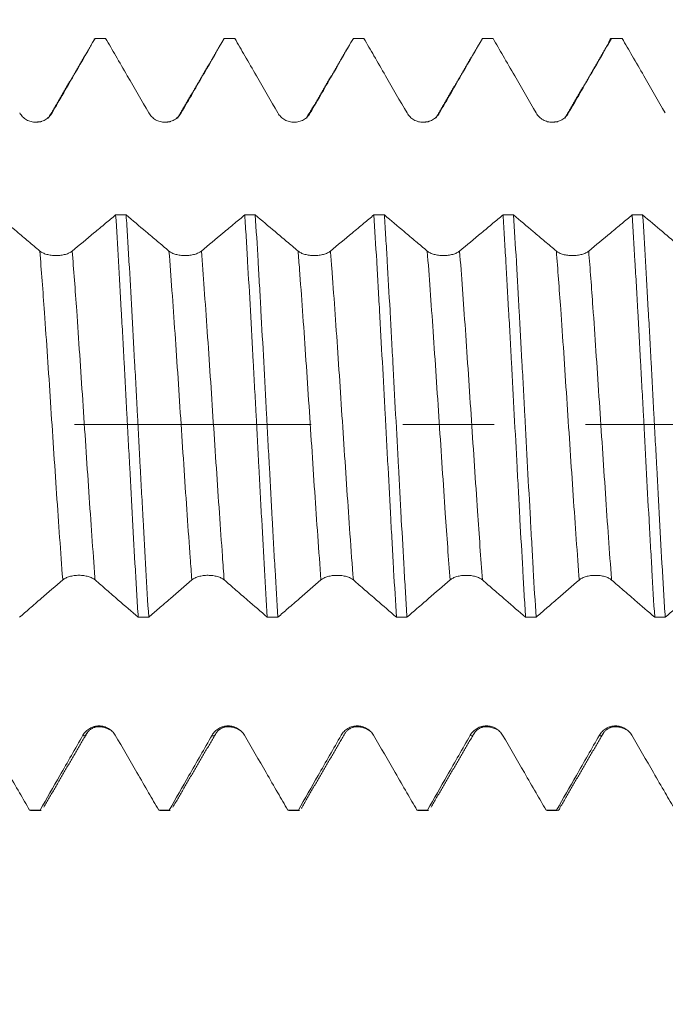
# Model space of a CAD drawing. Units: millimetres. Extents: x -20 to 51, y -82 to 23.
# Drawn here: x 22 to 25, y -3 to 2 of the extents above; entities that cross this region are included whole.
import ezdxf

# ---------------------------------------------------------------- set-up
doc = ezdxf.new("R2010")
doc.units = ezdxf.units.MM
doc.linetypes.add('CENTER', pattern=[47.5, 22, -8.5, 8.5, -8.5])
for name, color, linetype in [('1', 4, 'Continuous'), ('2', 7, 'Continuous'), ('SK2', 7, 'Continuous'), ('SK4', 2, 'CENTER')]:
    doc.layers.add(name, color=color, linetype=linetype)
doc.styles.add('iso_b_vert', font='simplex.shx')
doc.dimstyles.get("Standard").update_dxf_attribs({"dimtxt": 0.18, "dimasz": 0.18, "dimexe": 0.18, "dimexo": 0.0625, "dimgap": 0.09, "dimtad": 1, "dimzin": 0, "dimdsep": 52, "dimtxsty": 'Standard', "dimcen": 0.09, "dimadec": 0, "dimazin": 0, "dimtfac": 1, "dimtdec": 4, "dimtofl": 0, "dimtmove": 0, "dimatfit": 3, "dimfxl": 1, "dimtolj": 1, "dimtzin": 0, "dimarcsym": 0})

# ---------------------------------------------------------------- blocks, each defined once
blk = doc.blocks.new('_U1')
at = {"layer": 'SK2', "lineweight": 13}
for p, q in [((27.22, 1.5875), (27.22, 13.481103)), ((30, 3.381574), (30, 13.481103)), ((37.5, 11.481103), (19.72, 11.481103))]:
    blk.add_line(p, q, dxfattribs=at)
at = {"layer": 'SK2', "lineweight": 18}
for points in [[(27.22, 11.481103), (23.720002, 11.02032), (23.719998, 11.941887)], [(30, 11.481103), (33.499998, 11.941887), (33.500002, 11.02032)]]:
    blk.add_solid(points, dxfattribs=at)
at = {"layer": 'SK2', "lineweight": 18, "attachment_point": 7, "line_spacing_factor": 1.084337, "style": 'iso_b_vert'}
for s, insert, char_height in [('\\W0.7346;2.78', (25.248544, 19.366218), 3), ("\\W0.7095;'B'", (25.275044, 12.263737), 3.5)]:
    blk.add_mtext(s, dxfattribs=dict(at, insert=insert, char_height=char_height))
blk = doc.blocks.new('_U2')
at = {"layer": 'SK2', "lineweight": 13}
for p, q in [((13.1, -3.381574), (13.1, -10.794074)), ((30, -3.381574), (30, -10.794074)), ((30, -8.794074), (6.616232, -8.794074))]:
    blk.add_line(p, q, dxfattribs=at)
at = {"layer": 'SK2', "lineweight": 18}
for points in [[(13.1, -8.794074), (16.599998, -8.333291), (16.600002, -9.254858)], [(30, -8.794074), (26.500002, -9.254858), (26.499998, -8.333291)]]:
    blk.add_solid(points, dxfattribs=at)
at = {"layer": 'SK2', "lineweight": 18, "attachment_point": 7, "line_spacing_factor": 1.084337, "style": 'iso_b_vert'}
for s, insert, char_height in [('\\W0.8315;\\W0.4158;%%p\\W0.8315;0.5', (15.539759, -7.556479), 2.5), ('\\W0.6662;16.9', (6.775232, -7.90896), 3)]:
    blk.add_mtext(s, dxfattribs=dict(at, insert=insert, char_height=char_height))
blk = doc.blocks.new('_U3')
at = {"layer": '2', "lineweight": 13}
for p, q in [((6.5, -1.5875), (6.5, -22.294074)), ((30, -3.381574), (30, -22.294074)), ((30, -20.294074), (6.5, -20.294074))]:
    blk.add_line(p, q, dxfattribs=at)
at = {"layer": '2', "lineweight": 18}
for points in [[(6.5, -20.294074), (9.999998, -19.833291), (10.000002, -20.754858)], [(30, -20.294074), (26.500002, -20.754858), (26.499998, -19.833291)]]:
    blk.add_solid(points, dxfattribs=at)
at = {"layer": '2', "lineweight": 18, "insert": (14.888544, -19.40896), "char_height": 3, "attachment_point": 7, "line_spacing_factor": 1.084337, "style": 'iso_b_vert'}
blk.add_mtext('\\W0.7346;23.5', dxfattribs=at)

msp = doc.modelspace()

# ---------------------------------------------------------------- linework, layer by layer
at = {"layer": '1', "lineweight": 18}
for p, q in [((22.8392, 1.7899), (22.8457, 1.7941)), ((22.5458, -1.7941), (22.5947, -1.7941)), ((22.5947, -1.7941), (22.5899, -1.7918)), ((23.1458, -1.7941), (23.1947, -1.7941)), ((23.1946, -1.7941), (23.1899, -1.7918)), ((23.7411, -1.7918), (23.7458, -1.7941)), ((23.7458, -1.7941), (23.7946, -1.7941)), ((23.7947, -1.7941), (23.7899, -1.7918)), ((24.3458, -1.7941), (24.3946, -1.7941)), ((24.9458, -1.7941), (24.9946, -1.7941)), ((24.9946, -1.7941), (24.9898, -1.7918))]:
    msp.add_line(p, q, dxfattribs=at)
for points, knots in [([(22.6455, 1.4474), (22.6635, 1.4786), (22.6815, 1.5097), (22.7175, 1.5721), (22.7355, 1.6032), (22.7842, 1.6876), (22.8149, 1.7408), (22.8457, 1.7941)], [0, 0, 0, 0, 0.26968, 0.26968, 0.53936, 0.53936, 1, 1, 1, 1]), ([(22.8946, 1.7941), (22.9102, 1.7672), (22.9257, 1.7403), (22.9592, 1.6823), (22.9772, 1.6512), (23.0285, 1.5625), (23.0618, 1.5049), (23.0951, 1.4474)], [0, 0, 0, 0, 0.232438, 0.232438, 0.501939, 0.501939, 1, 1, 1, 1]), ([(23.2455, 1.4474), (23.2635, 1.4785), (23.2815, 1.5097), (23.3175, 1.572), (23.3355, 1.6032), (23.3843, 1.6876), (23.415, 1.7408), (23.4457, 1.7941)], [0, 0, 0, 0, 0.269638, 0.269638, 0.539276, 0.539276, 1, 1, 1, 1]), ([(23.4946, 1.7941), (23.5101, 1.7672), (23.5257, 1.7403), (23.5592, 1.6823), (23.5772, 1.6511), (23.6285, 1.5624), (23.6618, 1.5049), (23.6951, 1.4473)], [0, 0, 0, 0, 0.232611, 0.232611, 0.502058, 0.502058, 1, 1, 1, 1]), ([(23.8455, 1.4473), (23.8635, 1.4785), (23.8815, 1.5096), (23.9175, 1.5719), (23.9355, 1.6031), (23.9843, 1.6875), (24.0151, 1.7408), (24.0458, 1.7941)], [0, 0, 0, 0, 0.269575, 0.269575, 0.53915, 0.53915, 1, 1, 1, 1]), ([(24.0945, 1.7941), (24.1101, 1.7671), (24.1257, 1.7402), (24.1592, 1.6822), (24.1772, 1.651), (24.2285, 1.5623), (24.2618, 1.5048), (24.2951, 1.4472)], [0, 0, 0, 0, 0.232836, 0.232836, 0.502204, 0.502204, 1, 1, 1, 1]), ([(24.4455, 1.4473), (24.4635, 1.4784), (24.4815, 1.5096), (24.5175, 1.5719), (24.5355, 1.6031), (24.5842, 1.6875), (24.615, 1.7408), (24.6458, 1.7941)], [0, 0, 0, 0, 0.269581, 0.269581, 0.539161, 0.539161, 1, 1, 1, 1]), ([(24.6945, 1.7941), (24.7101, 1.7671), (24.7257, 1.7402), (24.7592, 1.6821), (24.7772, 1.651), (24.8285, 1.5623), (24.8618, 1.5047), (24.8951, 1.4472)], [0, 0, 0, 0, 0.232926, 0.232926, 0.502273, 0.502273, 1, 1, 1, 1]), ([(25.0455, 1.4473), (25.0635, 1.4785), (25.0815, 1.5096), (25.1175, 1.5719), (25.1355, 1.6031), (25.1842, 1.6875), (25.2149, 1.7408), (25.2457, 1.7941)], [0, 0, 0, 0, 0.26961, 0.26961, 0.539221, 0.539221, 1, 1, 1, 1]), ([(25.2288, 1.7661), (25.2301, 1.7702), (25.2314, 1.7739), (25.237, 1.7884), (25.2413, 1.794), (25.2457, 1.7941)], [0, 0, 0, 0, 0.221868, 0.221868, 1, 1, 1, 1]), ([(25.2945, 1.7941), (25.3101, 1.7671), (25.3257, 1.7402), (25.3592, 1.6821), (25.3773, 1.651), (25.4285, 1.5623), (25.4618, 1.5047), (25.4951, 1.4472)], [0, 0, 0, 0, 0.232954, 0.232954, 0.502309, 0.502309, 1, 1, 1, 1]), ([(22.4951, 1.4474), (22.4989, 1.4408), (22.5035, 1.4348), (22.5116, 1.4268), (22.5145, 1.4243), (22.5205, 1.4197), (22.5236, 1.4176), (22.5334, 1.4119), (22.5406, 1.409), (22.5515, 1.4061), (22.5552, 1.4053), (22.5627, 1.4043), (22.5665, 1.4041), (22.5779, 1.4041), (22.5854, 1.4051), (22.5964, 1.408), (22.6, 1.4092), (22.607, 1.4121), (22.6104, 1.4138), (22.6202, 1.4194), (22.6263, 1.4241), (22.637, 1.4348), (22.6416, 1.4408), (22.6455, 1.4474)], [0, 0, 0, 0, 0.125, 0.125, 0.1875, 0.1875, 0.25, 0.25, 0.375, 0.375, 0.4375, 0.4375, 0.5, 0.5, 0.625, 0.625, 0.6875, 0.6875, 0.75, 0.75, 0.875, 0.875, 1, 1, 1, 1]), ([(23.0951, 1.4474), (23.099, 1.4408), (23.1036, 1.4348), (23.1116, 1.4268), (23.1145, 1.4243), (23.1205, 1.4197), (23.1236, 1.4176), (23.1334, 1.4119), (23.1406, 1.409), (23.1515, 1.4061), (23.1552, 1.4053), (23.1627, 1.4043), (23.1665, 1.4041), (23.1779, 1.4041), (23.1854, 1.4051), (23.1964, 1.408), (23.2, 1.4092), (23.207, 1.4121), (23.2104, 1.4138), (23.2202, 1.4194), (23.2263, 1.4241), (23.237, 1.4347), (23.2417, 1.4408), (23.2455, 1.4474)], [0, 0, 0, 0, 0.125, 0.125, 0.1875, 0.1875, 0.25, 0.25, 0.375, 0.375, 0.4375, 0.4375, 0.5, 0.5, 0.625, 0.625, 0.6875, 0.6875, 0.75, 0.75, 0.875, 0.875, 1, 1, 1, 1]), ([(23.6951, 1.4473), (23.6989, 1.4407), (23.7036, 1.4347), (23.7116, 1.4267), (23.7145, 1.4242), (23.7205, 1.4196), (23.7236, 1.4175), (23.7334, 1.4119), (23.7406, 1.4089), (23.7515, 1.406), (23.7552, 1.4053), (23.7627, 1.4043), (23.7665, 1.404), (23.7779, 1.404), (23.7854, 1.405), (23.7964, 1.4079), (23.8, 1.4091), (23.807, 1.412), (23.8104, 1.4137), (23.8202, 1.4193), (23.8263, 1.424), (23.837, 1.4347), (23.8417, 1.4407), (23.8455, 1.4473)], [0, 0, 0, 0, 0.125, 0.125, 0.1875, 0.1875, 0.25, 0.25, 0.375, 0.375, 0.4375, 0.4375, 0.5, 0.5, 0.625, 0.625, 0.6875, 0.6875, 0.75, 0.75, 0.875, 0.875, 1, 1, 1, 1]), ([(24.2951, 1.4472), (24.2989, 1.4406), (24.3035, 1.4346), (24.3116, 1.4266), (24.3145, 1.4241), (24.3205, 1.4195), (24.3236, 1.4174), (24.3334, 1.4118), (24.3406, 1.4088), (24.3515, 1.4059), (24.3552, 1.4052), (24.3627, 1.4042), (24.3665, 1.4039), (24.3779, 1.4039), (24.3854, 1.4049), (24.3964, 1.4079), (24.4, 1.4091), (24.407, 1.412), (24.4104, 1.4136), (24.4202, 1.4193), (24.4263, 1.424), (24.437, 1.4346), (24.4417, 1.4407), (24.4455, 1.4473)], [0, 0, 0, 0, 0.125, 0.125, 0.1875, 0.1875, 0.25, 0.25, 0.375, 0.375, 0.4375, 0.4375, 0.5, 0.5, 0.625, 0.625, 0.6875, 0.6875, 0.75, 0.75, 0.875, 0.875, 1, 1, 1, 1]), ([(24.8951, 1.4472), (24.8989, 1.4406), (24.9035, 1.4346), (24.9116, 1.4266), (24.9145, 1.4241), (24.9205, 1.4195), (24.9236, 1.4174), (24.9334, 1.4117), (24.9406, 1.4088), (24.9515, 1.4059), (24.9552, 1.4051), (24.9627, 1.4042), (24.9665, 1.4039), (24.9779, 1.4039), (24.9854, 1.4049), (24.9964, 1.4078), (25, 1.4091), (25.007, 1.412), (25.0104, 1.4136), (25.0202, 1.4193), (25.0263, 1.424), (25.037, 1.4346), (25.0417, 1.4407), (25.0455, 1.4473)], [0, 0, 0, 0, 0.125, 0.125, 0.1875, 0.1875, 0.25, 0.25, 0.375, 0.375, 0.4375, 0.4375, 0.5, 0.5, 0.625, 0.625, 0.6875, 0.6875, 0.75, 0.75, 0.875, 0.875, 1, 1, 1, 1]), ([(22.5888, 0.8058), (22.571, 0.8208), (22.5531, 0.8359), (22.5174, 0.866), (22.4996, 0.8811), (22.4511, 0.922), (22.4205, 0.9479), (22.3898, 0.9737)], [0, 0, 0, 0, 0.269302, 0.269302, 0.538605, 0.538605, 1, 1, 1, 1]), ([(22.941, 0.9737), (22.9255, 0.9607), (22.9099, 0.9477), (22.8763, 0.9197), (22.8582, 0.9047), (22.8065, 0.8617), (22.7729, 0.8337), (22.7392, 0.8058)], [0, 0, 0, 0, 0.231615, 0.231615, 0.500052, 0.500052, 1, 1, 1, 1]), ([(22.941, 0.9737), (22.9454, 0.9045), (22.9498, 0.8329), (22.9585, 0.6851), (22.9628, 0.6088), (22.9694, 0.4909), (22.9716, 0.4509), (22.976, 0.3708), (22.9782, 0.3306), (22.9846, 0.2095), (22.989, 0.1283), (22.9955, 0.0057), (22.9977, -0.0353), (23.002, -0.1175), (23.0042, -0.1589), (23.0108, -0.2815), (23.0151, -0.3619), (23.0238, -0.52), (23.0281, -0.5978), (23.0336, -0.6932), (23.0347, -0.7122), (23.0369, -0.75), (23.0402, -0.806), (23.0435, -0.8602), (23.0457, -0.8956)], [0, 0, 0, 0, 0.125, 0.125, 0.25, 0.25, 0.3125, 0.3125, 0.375, 0.375, 0.5, 0.5, 0.5625, 0.5625, 0.625, 0.625, 0.75, 0.75, 0.875, 0.875, 0.90625, 0.90625, 0.9375, 1, 1, 1, 1]), ([(23.0946, -0.8956), (23.0902, -0.824), (23.0859, -0.7503), (23.0772, -0.5991), (23.0728, -0.5215), (23.0663, -0.4024), (23.0641, -0.3621), (23.0597, -0.2808), (23.0575, -0.2401), (23.051, -0.118), (23.0466, -0.0365), (23.0401, 0.0859), (23.0379, 0.1267), (23.0347, 0.188), (23.0336, 0.2084), (23.0314, 0.2493), (23.0303, 0.2697), (23.0248, 0.3716), (23.0204, 0.4513), (23.0117, 0.6072), (23.0074, 0.6834), (23.0019, 0.7763), (23.0008, 0.7948), (22.9986, 0.8316), (22.9975, 0.8499), (22.9942, 0.904), (22.992, 0.9393), (22.9898, 0.9737)], [0, 0, 0, 0, 0.125, 0.125, 0.25, 0.25, 0.3125, 0.3125, 0.375, 0.375, 0.5, 0.5, 0.5625, 0.5625, 0.59375, 0.59375, 0.625, 0.625, 0.75, 0.75, 0.875, 0.875, 0.90625, 0.90625, 0.9375, 0.9375, 1, 1, 1, 1]), ([(23.1888, 0.8057), (23.171, 0.8208), (23.1531, 0.8358), (23.1174, 0.866), (23.0996, 0.881), (23.0511, 0.922), (23.0205, 0.9478), (22.9898, 0.9737)], [0, 0, 0, 0, 0.269255, 0.269255, 0.53851, 0.53851, 1, 1, 1, 1]), ([(23.541, 0.9736), (23.5255, 0.9606), (23.5099, 0.9477), (23.4763, 0.9197), (23.4582, 0.9047), (23.4065, 0.8616), (23.3729, 0.8337), (23.3392, 0.8057)], [0, 0, 0, 0, 0.23145, 0.23145, 0.499883, 0.499883, 1, 1, 1, 1]), ([(23.541, 0.9736), (23.5432, 0.9393), (23.5454, 0.9041), (23.5497, 0.8322), (23.5519, 0.7952), (23.5585, 0.6832), (23.5673, 0.5306), (23.5759, 0.3715), (23.5825, 0.2497), (23.5847, 0.2085), (23.5891, 0.1266), (23.5913, 0.0856), (23.5978, -0.0369), (23.6021, -0.1184), (23.6086, -0.2403), (23.6108, -0.2809), (23.6152, -0.3619), (23.6174, -0.4024), (23.6239, -0.522), (23.6283, -0.5996), (23.6369, -0.7508), (23.6413, -0.8243), (23.6457, -0.8957)], [0, 0, 0, 0, 0.0625, 0.0625, 0.125, 0.125, 0.25, 0.375, 0.375, 0.4375, 0.4375, 0.5, 0.5, 0.625, 0.625, 0.6875, 0.6875, 0.75, 0.75, 0.875, 0.875, 1, 1, 1, 1]), ([(23.6946, -0.8957), (23.6903, -0.8249), (23.686, -0.7516), (23.6794, -0.6376), (23.6772, -0.5989), (23.6728, -0.5203), (23.6706, -0.4808), (23.664, -0.3616), (23.6597, -0.2813), (23.6532, -0.1596), (23.651, -0.1188), (23.6477, -0.0573), (23.6466, -0.0367), (23.6444, 0.0045), (23.6433, 0.0252), (23.6378, 0.1285), (23.6334, 0.21), (23.6247, 0.3711), (23.6204, 0.4506), (23.6149, 0.5487), (23.6138, 0.5682), (23.6116, 0.6072), (23.6105, 0.6267), (23.6072, 0.6845), (23.605, 0.7223), (23.5985, 0.8336), (23.5942, 0.905), (23.5898, 0.9736)], [0, 0, 0, 0, 0.125, 0.125, 0.1875, 0.1875, 0.25, 0.25, 0.375, 0.375, 0.4375, 0.4375, 0.46875, 0.46875, 0.5, 0.5, 0.625, 0.625, 0.75, 0.75, 0.78125, 0.78125, 0.8125, 0.8125, 0.875, 0.875, 1, 1, 1, 1]), ([(23.7888, 0.8057), (23.771, 0.8207), (23.7531, 0.8358), (23.7174, 0.8659), (23.6996, 0.881), (23.6511, 0.9219), (23.6205, 0.9478), (23.5898, 0.9736)], [0, 0, 0, 0, 0.269287, 0.269287, 0.538575, 0.538575, 1, 1, 1, 1]), ([(24.141, 0.9735), (24.1254, 0.9606), (24.1099, 0.9476), (24.0763, 0.9196), (24.0582, 0.9046), (24.0065, 0.8616), (23.9729, 0.8336), (23.9392, 0.8057)], [0, 0, 0, 0, 0.231356, 0.231356, 0.499822, 0.499822, 1, 1, 1, 1]), ([(24.141, 0.9735), (24.1453, 0.9048), (24.1497, 0.8334), (24.1562, 0.7223), (24.1584, 0.6846), (24.1628, 0.6079), (24.165, 0.5687), (24.1716, 0.4506), (24.1759, 0.371), (24.1846, 0.2099), (24.189, 0.1285), (24.1956, 0.0051), (24.1978, -0.0364), (24.2022, -0.1187), (24.2044, -0.1595), (24.2109, -0.2814), (24.2152, -0.3617), (24.2217, -0.4806), (24.2239, -0.52), (24.2283, -0.5983), (24.2305, -0.6373), (24.237, -0.7516), (24.2414, -0.825), (24.2457, -0.8957)], [0, 0, 0, 0, 0.125, 0.125, 0.1875, 0.1875, 0.25, 0.25, 0.375, 0.375, 0.5, 0.5, 0.5625, 0.5625, 0.625, 0.625, 0.75, 0.75, 0.8125, 0.8125, 0.875, 0.875, 1, 1, 1, 1]), ([(24.2946, -0.8957), (24.2925, -0.8602), (24.2903, -0.8239), (24.2858, -0.7496), (24.2837, -0.712), (24.2771, -0.5981), (24.2728, -0.5206), (24.2662, -0.402), (24.264, -0.362), (24.2608, -0.3015), (24.2597, -0.2813), (24.2575, -0.2405), (24.2564, -0.22), (24.2509, -0.1174), (24.2465, -0.0356), (24.2378, 0.1275), (24.2335, 0.2087), (24.228, 0.3099), (24.2269, 0.3302), (24.2247, 0.3706), (24.2236, 0.3908), (24.2203, 0.4511), (24.2182, 0.4907), (24.2116, 0.608), (24.2073, 0.6841), (24.2008, 0.7951), (24.1986, 0.8315), (24.1953, 0.8854), (24.1943, 0.9032), (24.1921, 0.9386), (24.191, 0.9562), (24.1899, 0.9735)], [0, 0, 0, 0, 0.0625, 0.0625, 0.125, 0.125, 0.25, 0.25, 0.3125, 0.3125, 0.34375, 0.34375, 0.375, 0.375, 0.5, 0.5, 0.625, 0.625, 0.65625, 0.65625, 0.6875, 0.6875, 0.75, 0.75, 0.875, 0.875, 0.9375, 0.9375, 0.96875, 0.96875, 1, 1, 1, 1]), ([(24.3888, 0.8056), (24.371, 0.8207), (24.3531, 0.8358), (24.3174, 0.8659), (24.2996, 0.881), (24.2511, 0.9219), (24.2205, 0.9477), (24.1899, 0.9735)], [0, 0, 0, 0, 0.269353, 0.269353, 0.538706, 0.538706, 1, 1, 1, 1]), ([(24.741, 0.9735), (24.7254, 0.9605), (24.7099, 0.9476), (24.6763, 0.9196), (24.6582, 0.9046), (24.6065, 0.8616), (24.5729, 0.8336), (24.5392, 0.8057)], [0, 0, 0, 0, 0.231366, 0.231366, 0.499868, 0.499868, 1, 1, 1, 1]), ([(24.741, 0.9735), (24.7421, 0.9562), (24.7432, 0.9387), (24.7454, 0.9033), (24.7465, 0.8854), (24.7498, 0.8313), (24.752, 0.7948), (24.7585, 0.6836), (24.7628, 0.6075), (24.7693, 0.4904), (24.7715, 0.4509), (24.7759, 0.3709), (24.7781, 0.3302), (24.7847, 0.2084), (24.789, 0.127), (24.7977, -0.036), (24.8021, -0.1176), (24.8087, -0.2403), (24.8109, -0.2813), (24.8153, -0.3622), (24.8174, -0.4023), (24.824, -0.521), (24.8283, -0.5985), (24.8348, -0.7121), (24.837, -0.7496), (24.8403, -0.8051), (24.8414, -0.8235), (24.8436, -0.86), (24.8447, -0.878), (24.8458, -0.8958)], [0, 0, 0, 0, 0.03125, 0.03125, 0.0625, 0.0625, 0.125, 0.125, 0.25, 0.25, 0.3125, 0.3125, 0.375, 0.375, 0.5, 0.5, 0.625, 0.625, 0.6875, 0.6875, 0.75, 0.75, 0.875, 0.875, 0.9375, 0.9375, 0.96875, 0.96875, 1, 1, 1, 1]), ([(24.8946, -0.8958), (24.8902, -0.8248), (24.8859, -0.7514), (24.8793, -0.638), (24.8771, -0.5996), (24.8739, -0.5411), (24.8728, -0.5215), (24.8706, -0.482), (24.8695, -0.462), (24.864, -0.3619), (24.8596, -0.2812), (24.8509, -0.119), (24.8466, -0.0374), (24.8411, 0.0651), (24.84, 0.0857), (24.8379, 0.1268), (24.8368, 0.1475), (24.8335, 0.2092), (24.8313, 0.2499), (24.8247, 0.3712), (24.8204, 0.4506), (24.8139, 0.5677), (24.8117, 0.6064), (24.8085, 0.6638), (24.8074, 0.6829), (24.8052, 0.7209), (24.8041, 0.7398), (24.7986, 0.8333), (24.7943, 0.9049), (24.7899, 0.9735)], [0, 0, 0, 0, 0.125, 0.125, 0.1875, 0.1875, 0.21875, 0.21875, 0.25, 0.25, 0.375, 0.375, 0.5, 0.5, 0.53125, 0.53125, 0.5625, 0.5625, 0.625, 0.625, 0.75, 0.75, 0.8125, 0.8125, 0.84375, 0.84375, 0.875, 0.875, 1, 1, 1, 1]), ([(24.9888, 0.8056), (24.971, 0.8207), (24.9531, 0.8358), (24.9174, 0.8659), (24.8996, 0.881), (24.8511, 0.9219), (24.8205, 0.9477), (24.7899, 0.9735)], [0, 0, 0, 0, 0.269394, 0.269394, 0.538788, 0.538788, 1, 1, 1, 1]), ([(25.341, 0.9734), (25.3255, 0.9605), (25.3099, 0.9475), (25.2763, 0.9195), (25.2582, 0.9045), (25.2065, 0.8615), (25.1729, 0.8336), (25.1392, 0.8056)], [0, 0, 0, 0, 0.231486, 0.231486, 0.499996, 0.499996, 1, 1, 1, 1]), ([(25.341, 0.9734), (25.3454, 0.9049), (25.3497, 0.8334), (25.3551, 0.7402), (25.3562, 0.7214), (25.3584, 0.6834), (25.3595, 0.6642), (25.3628, 0.6065), (25.365, 0.5677), (25.3716, 0.4505), (25.3759, 0.371), (25.3824, 0.25), (25.3846, 0.2094), (25.389, 0.1274), (25.3912, 0.086), (25.3978, -0.0375), (25.4021, -0.1192), (25.4108, -0.2814), (25.4151, -0.3618), (25.4218, -0.4816), (25.424, -0.5214), (25.4284, -0.5996), (25.4306, -0.6381), (25.4371, -0.7517), (25.4414, -0.825), (25.4458, -0.8959)], [0, 0, 0, 0, 0.125, 0.125, 0.15625, 0.15625, 0.1875, 0.1875, 0.25, 0.25, 0.375, 0.375, 0.4375, 0.4375, 0.5, 0.5, 0.625, 0.625, 0.75, 0.75, 0.8125, 0.8125, 0.875, 0.875, 1, 1, 1, 1]), ([(25.4945, -0.8959), (25.4924, -0.8605), (25.4902, -0.8244), (25.4858, -0.7507), (25.4836, -0.7131), (25.477, -0.5981), (25.4726, -0.5202), (25.464, -0.362), (25.4597, -0.2817), (25.4542, -0.1798), (25.4531, -0.1593), (25.4509, -0.1182), (25.4498, -0.0976), (25.4465, -0.0357), (25.4443, 0.0055), (25.4378, 0.1283), (25.4335, 0.2095), (25.427, 0.3304), (25.4248, 0.3705), (25.4215, 0.4305), (25.4204, 0.4504), (25.4183, 0.4902), (25.4172, 0.5101), (25.4117, 0.6087), (25.4073, 0.6851), (25.3987, 0.8329), (25.3943, 0.9044), (25.3899, 0.9734)], [0, 0, 0, 0, 0.0625, 0.0625, 0.125, 0.125, 0.25, 0.25, 0.375, 0.375, 0.40625, 0.40625, 0.4375, 0.4375, 0.5, 0.5, 0.625, 0.625, 0.6875, 0.6875, 0.71875, 0.71875, 0.75, 0.75, 0.875, 0.875, 1, 1, 1, 1]), ([(25.5888, 0.8056), (25.571, 0.8207), (25.5532, 0.8357), (25.5175, 0.8659), (25.4996, 0.8809), (25.4512, 0.9218), (25.4206, 0.9476), (25.3899, 0.9734)], [0, 0, 0, 0, 0.269405, 0.269405, 0.538811, 0.538811, 1, 1, 1, 1]), ([(22.7392, 0.8058), (22.7353, 0.8026), (22.7307, 0.7997), (22.7227, 0.7958), (22.7198, 0.7946), (22.7138, 0.7924), (22.7106, 0.7914), (22.7008, 0.7886), (22.6937, 0.7872), (22.6791, 0.7853), (22.6716, 0.7848), (22.6563, 0.7848), (22.6489, 0.7852), (22.6379, 0.7867), (22.6342, 0.7872), (22.6272, 0.7886), (22.6238, 0.7894), (22.614, 0.7922), (22.6079, 0.7945), (22.5972, 0.7996), (22.5926, 0.8025), (22.5888, 0.8058)], [0, 0, 0, 0, 0.125, 0.125, 0.1875, 0.1875, 0.25, 0.25, 0.375, 0.375, 0.5, 0.5, 0.625, 0.625, 0.6875, 0.6875, 0.75, 0.75, 0.875, 0.875, 1, 1, 1, 1]), ([(23.3392, 0.8057), (23.3353, 0.8025), (23.3307, 0.7996), (23.3227, 0.7958), (23.3198, 0.7945), (23.3138, 0.7923), (23.3106, 0.7913), (23.3009, 0.7886), (23.2937, 0.7871), (23.2791, 0.7852), (23.2716, 0.7847), (23.2564, 0.7847), (23.2489, 0.7852), (23.2379, 0.7866), (23.2342, 0.7872), (23.2272, 0.7886), (23.2238, 0.7894), (23.214, 0.7921), (23.2079, 0.7944), (23.1973, 0.7995), (23.1926, 0.8025), (23.1888, 0.8057)], [0, 0, 0, 0, 0.125, 0.125, 0.1875, 0.1875, 0.25, 0.25, 0.375, 0.375, 0.5, 0.5, 0.625, 0.625, 0.6875, 0.6875, 0.75, 0.75, 0.875, 0.875, 1, 1, 1, 1]), ([(23.9392, 0.8057), (23.9353, 0.8025), (23.9307, 0.7996), (23.9227, 0.7957), (23.9198, 0.7945), (23.9138, 0.7923), (23.9106, 0.7913), (23.9009, 0.7885), (23.8937, 0.7871), (23.8791, 0.7852), (23.8716, 0.7847), (23.8564, 0.7847), (23.8489, 0.7852), (23.8379, 0.7866), (23.8342, 0.7872), (23.8272, 0.7886), (23.8238, 0.7894), (23.814, 0.7921), (23.8079, 0.7944), (23.7973, 0.7995), (23.7926, 0.8024), (23.7888, 0.8057)], [0, 0, 0, 0, 0.125, 0.125, 0.1875, 0.1875, 0.25, 0.25, 0.375, 0.375, 0.5, 0.5, 0.625, 0.625, 0.6875, 0.6875, 0.75, 0.75, 0.875, 0.875, 1, 1, 1, 1]), ([(24.5392, 0.8057), (24.5353, 0.8025), (24.5307, 0.7996), (24.5227, 0.7957), (24.5198, 0.7945), (24.5138, 0.7923), (24.5106, 0.7913), (24.5009, 0.7885), (24.4937, 0.7871), (24.4791, 0.7852), (24.4716, 0.7847), (24.4564, 0.7847), (24.4489, 0.7851), (24.4379, 0.7866), (24.4342, 0.7872), (24.4272, 0.7885), (24.4238, 0.7894), (24.414, 0.7921), (24.4079, 0.7944), (24.3973, 0.7995), (24.3926, 0.8024), (24.3888, 0.8056)], [0, 0, 0, 0, 0.125, 0.125, 0.1875, 0.1875, 0.25, 0.25, 0.375, 0.375, 0.5, 0.5, 0.625, 0.625, 0.6875, 0.6875, 0.75, 0.75, 0.875, 0.875, 1, 1, 1, 1]), ([(25.1392, 0.8056), (25.1353, 0.8024), (25.1307, 0.7996), (25.1227, 0.7957), (25.1198, 0.7945), (25.1138, 0.7922), (25.1106, 0.7912), (25.1009, 0.7885), (25.0937, 0.7871), (25.0791, 0.7852), (25.0716, 0.7847), (25.0564, 0.7847), (25.0489, 0.7851), (25.0379, 0.7865), (25.0342, 0.7871), (25.0272, 0.7885), (25.0238, 0.7893), (25.014, 0.7921), (25.0079, 0.7943), (24.9973, 0.7995), (24.9926, 0.8024), (24.9888, 0.8056)], [0, 0, 0, 0, 0.125, 0.125, 0.1875, 0.1875, 0.25, 0.25, 0.375, 0.375, 0.5, 0.5, 0.625, 0.625, 0.6875, 0.6875, 0.75, 0.75, 0.875, 0.875, 1, 1, 1, 1]), ([(22.4945, -0.8956), (22.5101, -0.8821), (22.5257, -0.8687), (22.5592, -0.8397), (22.5772, -0.8241), (22.6285, -0.7798), (22.6618, -0.7511), (22.6951, -0.7224)], [0, 0, 0, 0, 0.232994, 0.232994, 0.502372, 0.502372, 1, 1, 1, 1]), ([(22.6951, -0.7224), (22.6989, -0.7191), (22.7035, -0.7161), (22.7116, -0.7121), (22.7145, -0.7109), (22.7205, -0.7086), (22.7236, -0.7075), (22.7334, -0.7047), (22.7406, -0.7033), (22.7515, -0.7018), (22.7552, -0.7015), (22.7627, -0.701), (22.7665, -0.7008), (22.7779, -0.7009), (22.7854, -0.7013), (22.7964, -0.7028), (22.8, -0.7034), (22.807, -0.7049), (22.8104, -0.7057), (22.8202, -0.7085), (22.8263, -0.7108), (22.837, -0.7162), (22.8416, -0.7192), (22.8455, -0.7225)], [0, 0, 0, 0, 0.125, 0.125, 0.1875, 0.1875, 0.25, 0.25, 0.375, 0.375, 0.4375, 0.4375, 0.5, 0.5, 0.625, 0.625, 0.6875, 0.6875, 0.75, 0.75, 0.875, 0.875, 1, 1, 1, 1]), ([(22.8455, -0.7225), (22.8635, -0.738), (22.8815, -0.7536), (22.9175, -0.7847), (22.9355, -0.8003), (22.9842, -0.8424), (23.0149, -0.869), (23.0457, -0.8956)], [0, 0, 0, 0, 0.269629, 0.269629, 0.539258, 0.539258, 1, 1, 1, 1]), ([(23.0946, -0.8956), (23.1101, -0.8822), (23.1257, -0.8687), (23.1593, -0.8397), (23.1773, -0.8242), (23.2285, -0.7799), (23.2618, -0.7512), (23.2951, -0.7225)], [0, 0, 0, 0, 0.232877, 0.232877, 0.502297, 0.502297, 1, 1, 1, 1]), ([(23.2951, -0.7225), (23.2989, -0.7192), (23.3035, -0.7162), (23.3116, -0.7122), (23.3145, -0.7109), (23.3205, -0.7087), (23.3236, -0.7076), (23.3334, -0.7048), (23.3406, -0.7033), (23.3515, -0.7019), (23.3552, -0.7015), (23.3627, -0.701), (23.3665, -0.7009), (23.3779, -0.7009), (23.3854, -0.7014), (23.3964, -0.7029), (23.4, -0.7035), (23.407, -0.7049), (23.4104, -0.7057), (23.4202, -0.7086), (23.4263, -0.7109), (23.437, -0.7162), (23.4416, -0.7192), (23.4455, -0.7225)], [0, 0, 0, 0, 0.125, 0.125, 0.1875, 0.1875, 0.25, 0.25, 0.375, 0.375, 0.4375, 0.4375, 0.5, 0.5, 0.625, 0.625, 0.6875, 0.6875, 0.75, 0.75, 0.875, 0.875, 1, 1, 1, 1]), ([(23.4455, -0.7225), (23.4635, -0.7381), (23.4815, -0.7537), (23.5175, -0.7848), (23.5355, -0.8003), (23.5842, -0.8425), (23.6149, -0.8691), (23.6457, -0.8957)], [0, 0, 0, 0, 0.269657, 0.269657, 0.539315, 0.539315, 1, 1, 1, 1]), ([(23.6946, -0.8957), (23.7102, -0.8822), (23.7257, -0.8688), (23.7593, -0.8398), (23.7773, -0.8243), (23.8285, -0.78), (23.8618, -0.7513), (23.8951, -0.7226)], [0, 0, 0, 0, 0.232684, 0.232684, 0.502156, 0.502156, 1, 1, 1, 1]), ([(23.8951, -0.7226), (23.899, -0.7193), (23.9036, -0.7163), (23.9116, -0.7123), (23.9145, -0.711), (23.9205, -0.7087), (23.9236, -0.7077), (23.9334, -0.7049), (23.9406, -0.7034), (23.9515, -0.702), (23.9552, -0.7016), (23.9627, -0.7011), (23.9665, -0.701), (23.9779, -0.701), (23.9854, -0.7015), (23.9964, -0.7029), (24, -0.7035), (24.007, -0.705), (24.0104, -0.7058), (24.0202, -0.7086), (24.0263, -0.711), (24.037, -0.7163), (24.0417, -0.7193), (24.0455, -0.7226)], [0, 0, 0, 0, 0.125, 0.125, 0.1875, 0.1875, 0.25, 0.25, 0.375, 0.375, 0.4375, 0.4375, 0.5, 0.5, 0.625, 0.625, 0.6875, 0.6875, 0.75, 0.75, 0.875, 0.875, 1, 1, 1, 1]), ([(24.0455, -0.7226), (24.0635, -0.7382), (24.0815, -0.7537), (24.1175, -0.7848), (24.1355, -0.8004), (24.1842, -0.8425), (24.215, -0.8691), (24.2457, -0.8957)], [0, 0, 0, 0, 0.269656, 0.269656, 0.539311, 0.539311, 1, 1, 1, 1]), ([(24.2946, -0.8957), (24.3102, -0.8823), (24.3257, -0.8689), (24.3593, -0.8399), (24.3773, -0.8243), (24.4285, -0.7801), (24.4618, -0.7513), (24.4951, -0.7226)], [0, 0, 0, 0, 0.232628, 0.232628, 0.502124, 0.502124, 1, 1, 1, 1]), ([(24.4951, -0.7226), (24.499, -0.7193), (24.5036, -0.7164), (24.5116, -0.7124), (24.5145, -0.7111), (24.5205, -0.7088), (24.5236, -0.7078), (24.5334, -0.7049), (24.5406, -0.7035), (24.5515, -0.702), (24.5552, -0.7017), (24.5627, -0.7012), (24.5665, -0.701), (24.5779, -0.701), (24.5854, -0.7015), (24.5964, -0.703), (24.6, -0.7036), (24.607, -0.705), (24.6104, -0.7059), (24.6202, -0.7087), (24.6263, -0.711), (24.637, -0.7163), (24.6417, -0.7193), (24.6455, -0.7226)], [0, 0, 0, 0, 0.125, 0.125, 0.1875, 0.1875, 0.25, 0.25, 0.375, 0.375, 0.4375, 0.4375, 0.5, 0.5, 0.625, 0.625, 0.6875, 0.6875, 0.75, 0.75, 0.875, 0.875, 1, 1, 1, 1]), ([(24.6455, -0.7226), (24.6635, -0.7382), (24.6815, -0.7538), (24.7175, -0.7849), (24.7355, -0.8004), (24.7843, -0.8426), (24.815, -0.8692), (24.8458, -0.8958)], [0, 0, 0, 0, 0.269641, 0.269641, 0.539282, 0.539282, 1, 1, 1, 1]), ([(24.8946, -0.8958), (24.9101, -0.8824), (24.9257, -0.8689), (24.9592, -0.8399), (24.9773, -0.8244), (25.0285, -0.7801), (25.0618, -0.7514), (25.0951, -0.7227)], [0, 0, 0, 0, 0.232724, 0.232724, 0.502173, 0.502173, 1, 1, 1, 1]), ([(25.0951, -0.7227), (25.099, -0.7193), (25.1036, -0.7164), (25.1116, -0.7124), (25.1145, -0.7111), (25.1205, -0.7088), (25.1236, -0.7078), (25.1334, -0.705), (25.1406, -0.7035), (25.1515, -0.702), (25.1552, -0.7017), (25.1627, -0.7012), (25.1665, -0.7011), (25.1779, -0.7011), (25.1854, -0.7016), (25.1964, -0.703), (25.2, -0.7036), (25.207, -0.7051), (25.2104, -0.7059), (25.2202, -0.7087), (25.2263, -0.711), (25.237, -0.7163), (25.2417, -0.7194), (25.2455, -0.7227)], [0, 0, 0, 0, 0.125, 0.125, 0.1875, 0.1875, 0.25, 0.25, 0.375, 0.375, 0.4375, 0.4375, 0.5, 0.5, 0.625, 0.625, 0.6875, 0.6875, 0.75, 0.75, 0.875, 0.875, 1, 1, 1, 1]), ([(25.2455, -0.7227), (25.2635, -0.7382), (25.2815, -0.7538), (25.3175, -0.7849), (25.3355, -0.8005), (25.3843, -0.8426), (25.415, -0.8692), (25.4458, -0.8959)], [0, 0, 0, 0, 0.269607, 0.269607, 0.539214, 0.539214, 1, 1, 1, 1]), ([(25.4945, -0.8959), (25.5101, -0.8824), (25.5257, -0.8689), (25.5593, -0.8399), (25.5773, -0.8244), (25.6285, -0.7801), (25.6618, -0.7514), (25.6951, -0.7226)], [0, 0, 0, 0, 0.232985, 0.232985, 0.502344, 0.502344, 1, 1, 1, 1]), ([(22.9392, -1.4441), (22.9353, -1.4375), (22.9307, -1.4316), (22.9227, -1.4235), (22.9198, -1.421), (22.9138, -1.4164), (22.9106, -1.4143), (22.9008, -1.4086), (22.8937, -1.4056), (22.8791, -1.4017), (22.8716, -1.4007), (22.8563, -1.4006), (22.8489, -1.4016), (22.8378, -1.4045), (22.8342, -1.4058), (22.8272, -1.4087), (22.8238, -1.4103), (22.814, -1.416), (22.8079, -1.4207), (22.7973, -1.4314), (22.7926, -1.4375), (22.7888, -1.4441)], [0, 0, 0, 0, 0.125, 0.125, 0.1875, 0.1875, 0.25, 0.25, 0.375, 0.375, 0.5, 0.5, 0.625, 0.625, 0.6875, 0.6875, 0.75, 0.75, 0.875, 0.875, 1, 1, 1, 1]), ([(23.5392, -1.4441), (23.5353, -1.4375), (23.5307, -1.4315), (23.5227, -1.4235), (23.5198, -1.421), (23.5138, -1.4163), (23.5106, -1.4142), (23.5009, -1.4086), (23.4937, -1.4056), (23.4791, -1.4017), (23.4716, -1.4006), (23.4563, -1.4006), (23.4489, -1.4016), (23.4379, -1.4045), (23.4342, -1.4057), (23.4272, -1.4086), (23.4238, -1.4103), (23.414, -1.4159), (23.4079, -1.4207), (23.3973, -1.4314), (23.3926, -1.4374), (23.3888, -1.4441)], [0, 0, 0, 0, 0.125, 0.125, 0.1875, 0.1875, 0.25, 0.25, 0.375, 0.375, 0.5, 0.5, 0.625, 0.625, 0.6875, 0.6875, 0.75, 0.75, 0.875, 0.875, 1, 1, 1, 1]), ([(24.1392, -1.4441), (24.1353, -1.4375), (24.1307, -1.4315), (24.1227, -1.4235), (24.1198, -1.4209), (24.1138, -1.4163), (24.1106, -1.4142), (24.1009, -1.4085), (24.0937, -1.4056), (24.0791, -1.4016), (24.0716, -1.4006), (24.0564, -1.4006), (24.0489, -1.4015), (24.0379, -1.4044), (24.0342, -1.4057), (24.0272, -1.4086), (24.0238, -1.4102), (24.014, -1.4159), (24.0079, -1.4206), (23.9973, -1.4313), (23.9926, -1.4374), (23.9888, -1.444)], [0, 0, 0, 0, 0.125, 0.125, 0.1875, 0.1875, 0.25, 0.25, 0.375, 0.375, 0.5, 0.5, 0.625, 0.625, 0.6875, 0.6875, 0.75, 0.75, 0.875, 0.875, 1, 1, 1, 1]), ([(24.7392, -1.4441), (24.7353, -1.4374), (24.7307, -1.4315), (24.7227, -1.4234), (24.7198, -1.4209), (24.7138, -1.4163), (24.7106, -1.4142), (24.7009, -1.4085), (24.6937, -1.4055), (24.6791, -1.4016), (24.6716, -1.4006), (24.6564, -1.4005), (24.6489, -1.4015), (24.6379, -1.4044), (24.6342, -1.4056), (24.6272, -1.4085), (24.6238, -1.4102), (24.614, -1.4159), (24.6079, -1.4206), (24.5973, -1.4313), (24.5926, -1.4373), (24.5888, -1.444)], [0, 0, 0, 0, 0.125, 0.125, 0.1875, 0.1875, 0.25, 0.25, 0.375, 0.375, 0.5, 0.5, 0.625, 0.625, 0.6875, 0.6875, 0.75, 0.75, 0.875, 0.875, 1, 1, 1, 1]), ([(25.3392, -1.4441), (25.3353, -1.4375), (25.3307, -1.4315), (25.3227, -1.4235), (25.3198, -1.4209), (25.3138, -1.4163), (25.3106, -1.4142), (25.3009, -1.4085), (25.2937, -1.4056), (25.2791, -1.4016), (25.2716, -1.4006), (25.2564, -1.4005), (25.2489, -1.4015), (25.2379, -1.4044), (25.2342, -1.4056), (25.2272, -1.4085), (25.2238, -1.4102), (25.214, -1.4159), (25.2079, -1.4206), (25.1973, -1.4313), (25.1926, -1.4373), (25.1888, -1.444)], [0, 0, 0, 0, 0.125, 0.125, 0.1875, 0.1875, 0.25, 0.25, 0.375, 0.375, 0.5, 0.5, 0.625, 0.625, 0.6875, 0.6875, 0.75, 0.75, 0.875, 0.875, 1, 1, 1, 1]), ([(22.541, -1.7918), (22.5254, -1.765), (22.5098, -1.7381), (22.4762, -1.6801), (22.4581, -1.649), (22.4065, -1.56), (22.3728, -1.5021), (22.3392, -1.4442)], [0, 0, 0, 0, 0.231745, 0.231745, 0.50027, 0.50027, 1, 1, 1, 1]), ([(22.7888, -1.4441), (22.771, -1.4754), (22.7531, -1.5066), (22.7174, -1.5691), (22.6996, -1.6003), (22.6511, -1.685), (22.6205, -1.7384), (22.5899, -1.7918)], [0, 0, 0, 0, 0.269406, 0.269406, 0.538812, 0.538812, 1, 1, 1, 1]), ([(23.1411, -1.7918), (23.1254, -1.7649), (23.1098, -1.738), (23.0762, -1.68), (23.0581, -1.6488), (23.0065, -1.5599), (22.9728, -1.502), (22.9392, -1.4441)], [0, 0, 0, 0, 0.232142, 0.232142, 0.500629, 0.500629, 1, 1, 1, 1]), ([(23.3888, -1.4441), (23.371, -1.4753), (23.3531, -1.5065), (23.3174, -1.569), (23.2996, -1.6002), (23.2511, -1.6849), (23.2205, -1.7384), (23.1899, -1.7918)], [0, 0, 0, 0, 0.269358, 0.269358, 0.538715, 0.538715, 1, 1, 1, 1]), ([(23.7411, -1.7918), (23.7255, -1.7649), (23.7099, -1.738), (23.6762, -1.68), (23.6581, -1.6488), (23.6065, -1.5598), (23.5728, -1.502), (23.5392, -1.4441)], [0, 0, 0, 0, 0.232127, 0.232127, 0.500585, 0.500585, 1, 1, 1, 1]), ([(23.9888, -1.444), (23.971, -1.4753), (23.9531, -1.5065), (23.9174, -1.569), (23.8996, -1.6002), (23.8511, -1.6849), (23.8205, -1.7384), (23.7899, -1.7918)], [0, 0, 0, 0, 0.269321, 0.269321, 0.538642, 0.538642, 1, 1, 1, 1]), ([(24.341, -1.7918), (24.3255, -1.7649), (24.3099, -1.738), (24.2762, -1.68), (24.2581, -1.6489), (24.2065, -1.5599), (24.1728, -1.502), (24.1392, -1.4441)], [0, 0, 0, 0, 0.232017, 0.232017, 0.500462, 0.500462, 1, 1, 1, 1]), ([(24.5888, -1.444), (24.571, -1.4752), (24.5531, -1.5065), (24.5174, -1.5689), (24.4996, -1.6001), (24.4511, -1.6849), (24.4205, -1.7384), (24.3898, -1.7918)], [0, 0, 0, 0, 0.269286, 0.269286, 0.538572, 0.538572, 1, 1, 1, 1]), ([(24.941, -1.7918), (24.9255, -1.7649), (24.9099, -1.7381), (24.8762, -1.68), (24.8582, -1.6489), (24.8065, -1.5599), (24.7729, -1.502), (24.7392, -1.4441)], [0, 0, 0, 0, 0.231898, 0.231898, 0.500335, 0.500335, 1, 1, 1, 1]), ([(25.1888, -1.444), (25.171, -1.4752), (25.1531, -1.5065), (25.1174, -1.5689), (25.0996, -1.6001), (25.0511, -1.6849), (25.0205, -1.7384), (24.9898, -1.7918)], [0, 0, 0, 0, 0.269282, 0.269282, 0.538563, 0.538563, 1, 1, 1, 1]), ([(25.541, -1.7918), (25.5255, -1.765), (25.5099, -1.7381), (25.4762, -1.6801), (25.4582, -1.649), (25.4065, -1.5599), (25.3729, -1.502), (25.3392, -1.4441)], [0, 0, 0, 0, 0.231791, 0.231791, 0.500235, 0.500235, 1, 1, 1, 1]), ([(23.8085, -1.7753), (23.8078, -1.7773), (23.807, -1.7791), (23.8056, -1.7824), (23.8049, -1.7838), (23.8042, -1.785)], [0, 0, 0, 0, 0.525783, 0.525783, 1, 1, 1, 1]), ([(25.0085, -1.7753), (25.0066, -1.7802), (25.0048, -1.7842), (25.0019, -1.789), (25.0008, -1.7904), (24.9991, -1.7921), (24.9985, -1.7926), (24.9979, -1.793)], [0, 0, 0, 0, 0.520332, 0.520332, 0.831076, 0.831076, 1, 1, 1, 1])]:
    msp.add_open_spline(points, degree=3, knots=knots, dxfattribs=at)
for points, degree in [([(22.8946, 1.7941), (22.8783, 1.7941), (22.862, 1.7941), (22.8457, 1.7941)], 3), ([(23.4946, 1.7941), (23.4783, 1.7941), (23.462, 1.7941), (23.4457, 1.7941)], 3), ([(24.0945, 1.7941), (24.0783, 1.7941), (24.0621, 1.7941), (24.0458, 1.7941)], 3), ([(24.6945, 1.7941), (24.6783, 1.7941), (24.662, 1.7941), (24.6458, 1.7941)], 3), ([(25.2945, 1.7941), (25.2783, 1.7941), (25.262, 1.7941), (25.2457, 1.7941)], 3), ([(22.8302, 1.7683), (22.7291, 1.5952), (22.628, 1.4229)], 2), ([(23.4302, 1.7681), (23.3291, 1.5951), (23.228, 1.4228)], 2), ([(24.0302, 1.7682), (23.9291, 1.5952), (23.828, 1.4228)], 2), ([(24.6301, 1.7682), (24.5291, 1.5952), (24.428, 1.4228)], 2), ([(25.2289, 1.7662), (25.1285, 1.5942), (25.028, 1.4228)], 2), ([(22.5979, 1.4077), (22.5821, 1.4046), (22.5591, 1.4049)], 2), ([(23.1982, 1.4076), (23.1829, 1.4042), (23.159, 1.4049)], 2), ([(24.3981, 1.4076), (24.3823, 1.4045), (24.3595, 1.4047)], 2), ([(24.9979, 1.4075), (24.9819, 1.4044), (24.9589, 1.4047)], 2), ([(22.941, 0.9737), (22.9573, 0.9737), (22.9736, 0.9737), (22.9898, 0.9737)], 3), ([(23.541, 0.9736), (23.5573, 0.9736), (23.5736, 0.9736), (23.5898, 0.9736)], 3), ([(24.141, 0.9735), (24.1573, 0.9735), (24.1736, 0.9735), (24.1899, 0.9735)], 3), ([(24.741, 0.9735), (24.7573, 0.9735), (24.7736, 0.9735), (24.7899, 0.9735)], 3), ([(25.341, 0.9734), (25.3573, 0.9734), (25.3736, 0.9734), (25.3899, 0.9734)], 3), ([(23.0946, -0.8956), (23.0783, -0.8956), (23.062, -0.8956), (23.0457, -0.8956)], 3), ([(23.6946, -0.8957), (23.6783, -0.8957), (23.662, -0.8957), (23.6457, -0.8957)], 3), ([(24.2946, -0.8957), (24.2783, -0.8957), (24.262, -0.8957), (24.2457, -0.8957)], 3), ([(24.8946, -0.8958), (24.8783, -0.8958), (24.862, -0.8958), (24.8458, -0.8958)], 3), ([(25.4945, -0.8959), (25.4783, -0.8959), (25.462, -0.8959), (25.4458, -0.8959)], 3), ([(22.8098, -1.4306), (22.8502, -1.3828), (22.9215, -1.4224)], 2), ([(23.4098, -1.4305), (23.4502, -1.3827), (23.5216, -1.4224)], 2), ([(24.0098, -1.4304), (24.0502, -1.3826), (24.1216, -1.4223)], 2), ([(24.6098, -1.4304), (24.6501, -1.3826), (24.7215, -1.4222)], 2), ([(25.2098, -1.4304), (25.2501, -1.3826), (25.3215, -1.4222)], 2), ([(22.6072, -1.7777), (22.7084, -1.6039), (22.8097, -1.4307)], 2), ([(23.2072, -1.7777), (23.3084, -1.6038), (23.4097, -1.4307)], 2), ([(23.8072, -1.7775), (23.9084, -1.6037), (24.0097, -1.4306)], 2), ([(24.4072, -1.7775), (24.5084, -1.6037), (24.6097, -1.4305)], 2), ([(25.0072, -1.7775), (25.1084, -1.6037), (25.2097, -1.4305)], 2), ([(22.541, -1.7918), (22.5573, -1.7918), (22.5736, -1.7918), (22.5899, -1.7918)], 3), ([(23.1411, -1.7918), (23.1573, -1.7918), (23.1736, -1.7918), (23.1899, -1.7918)], 3), ([(23.7411, -1.7918), (23.7573, -1.7918), (23.7736, -1.7918), (23.7899, -1.7918)], 3), ([(24.341, -1.7918), (24.3573, -1.7918), (24.3736, -1.7918), (24.3898, -1.7918)], 3), ([(24.941, -1.7918), (24.9573, -1.7918), (24.9736, -1.7918), (24.9898, -1.7918)], 3)]:
    msp.add_open_spline(points, degree=degree, dxfattribs=at)
at = {"layer": '1', "lineweight": 13}
for points, knots in [([(23.8288, 1.425), (23.8299, 1.4281), (23.8355, 1.4414), (23.8411, 1.4472), (23.8455, 1.4473)], [0, 0, 0, 0, 0.212371, 1, 1, 1, 1]), ([(22.5888, 0.8058), (22.5959, 0.7162), (22.6124, 0.4926), (22.6384, 0.1051), (22.6666, -0.3262), (22.6855, -0.5963), (22.695, -0.7212), (22.6951, -0.7224)], [0, 0, 0, 0, 0.2008, 0.466319, 0.731838, 0.997358, 1, 1, 1, 1]), ([(22.7392, 0.8058), (22.7461, 0.7188), (22.7624, 0.4984), (22.7881, 0.1141), (22.8164, -0.3175), (22.8355, -0.5909), (22.8452, -0.7186), (22.8455, -0.7225)], [0, 0, 0, 0, 0.195097, 0.460622, 0.726148, 0.991673, 1, 1, 1, 1]), ([(23.1888, 0.8057), (23.1935, 0.747), (23.2075, 0.5613), (23.231, 0.2172), (23.2592, -0.2149), (23.2806, -0.5283), (23.2926, -0.689), (23.2951, -0.7225)], [0, 0, 0, 0, 0.131515, 0.39701, 0.662506, 0.928001, 1, 1, 1, 1]), ([(23.3392, 0.8057), (23.3436, 0.7496), (23.3575, 0.5669), (23.3808, 0.2265), (23.409, -0.2059), (23.4306, -0.5228), (23.4427, -0.6864), (23.4455, -0.7225)], [0, 0, 0, 0, 0.125868, 0.391385, 0.656901, 0.922417, 1, 1, 1, 1]), ([(23.7888, 0.8057), (23.791, 0.7779), (23.8026, 0.6283), (23.8237, 0.3284), (23.8519, -0.1027), (23.8757, -0.4589), (23.8901, -0.6568), (23.8951, -0.7226)], [0, 0, 0, 0, 0.062275, 0.327737, 0.593199, 0.858661, 1, 1, 1, 1]), ([(23.9392, 0.8057), (23.9412, 0.7804), (23.9526, 0.6337), (23.9734, 0.3375), (24.0016, -0.0933), (24.0257, -0.4532), (24.0403, -0.6542), (24.0455, -0.7226)], [0, 0, 0, 0, 0.056647, 0.322137, 0.587627, 0.853117, 1, 1, 1, 1]), ([(24.3888, 0.8056), (24.398, 0.6903), (24.4165, 0.4339), (24.4445, 0.0104), (24.4708, -0.3883), (24.4877, -0.6247), (24.4951, -0.7226)], [0, 0, 0, 0, 0.258515, 0.523968, 0.789421, 1, 1, 1, 1]), ([(24.5392, 0.8057), (24.5481, 0.6928), (24.5665, 0.4396), (24.5943, 0.0197), (24.6208, -0.3822), (24.6378, -0.622), (24.6455, -0.7226)], [0, 0, 0, 0, 0.252876, 0.518344, 0.783813, 1, 1, 1, 1]), ([(24.9888, 0.8056), (24.9955, 0.7211), (25.0116, 0.5038), (25.0372, 0.1235), (25.0654, -0.3081), (25.0847, -0.5853), (25.0946, -0.716), (25.0951, -0.7227)], [0, 0, 0, 0, 0.189214, 0.454717, 0.720221, 0.985725, 1, 1, 1, 1]), ([(25.1392, 0.8056), (25.1457, 0.7237), (25.1616, 0.5095), (25.1869, 0.1326), (25.2151, -0.299), (25.2347, -0.5797), (25.2448, -0.7134), (25.2455, -0.7227)], [0, 0, 0, 0, 0.183579, 0.449056, 0.714533, 0.98001, 1, 1, 1, 1]), ([(22.7888, -1.4441), (22.7951, -1.4505), (22.802, -1.4472), (22.8089, -1.4326), (22.8094, -1.4313)], [0, 0, 0, 0, 0.916206, 1, 1, 1, 1]), ([(23.3888, -1.4441), (23.3927, -1.448), (23.3992, -1.4487), (23.4058, -1.4391), (23.4085, -1.4334)], [0, 0, 0, 0, 0.585884, 1, 1, 1, 1]), ([(25.1888, -1.444), (25.1947, -1.4499), (25.2015, -1.4473), (25.2083, -1.4337), (25.2092, -1.4318)], [0, 0, 0, 0, 0.868347, 1, 1, 1, 1])]:
    msp.add_open_spline(points, degree=3, knots=knots, dxfattribs=at)
msp.add_open_spline([(24.5888, -1.444), (24.5956, -1.4508), (24.6023, -1.4468), (24.609, -1.4321)], degree=3, dxfattribs=at)
at = {"layer": 'SK4', "lineweight": 18, "ltscale": 0.05}
msp.add_line((-20, 0), (31.155, 0), dxfattribs=at)

# ---------------------------------------------------------------- dimensions: what is measured, and where the dimension line sits
at = {"layer": '2', "lineweight": 18}
dim = msp.add_linear_dim(base=(6.5, -20.2941), p1=(30, -1.7941), p2=(6.5, 0), dimstyle='Standard', override={"dimtxt": 3, "dimasz": 3.5, "dimexe": 2, "dimexo": 1.5875, "dimgap": 1.5, "dimtad": 1, "dimtih": 1, "dimtoh": 0, "dimdec": 1, "dimlfac": 1, "dimzin": 8, "dimdsep": 46, "dimlunit": 2, "dimpost": '<>', "dimtxsty": 'iso_b_vert', "dimsah": 1, "dimse1": 0, "dimse2": 0, "dimsd1": 0, "dimsd2": 0, "dimclrd": 2, "dimclre": 2, "dimclrt": 2, "dimtol": 0, "dimtm": -0.1, "dimtfac": 1.166667, "dimtdec": 3, "dimtofl": 1, "dimtmove": 0, "dimtzin": 8, "dimlwd": 13, "dimlwe": 13}, dxfattribs=at)
dim.commit()
dim.dimension.update_dxf_attribs({"geometry": '_U3', "text_midpoint": (18.25, -20.2941)})
at = {"layer": 'SK2', "lineweight": 18}
for base, p1, p2, override, picture, middle in [((27.22, 11.4811), (30, 1.7941), (27.22, 0), {"dimtxt": 3, "dimasz": 3.5, "dimexe": 2, "dimexo": 1.5875, "dimgap": 1.5, "dimtad": 1, "dimtih": 1, "dimtoh": 0, "dimdec": 3, "dimlfac": 1, "dimzin": 8, "dimdsep": 46, "dimlunit": 2, "dimpost": '<>', "dimtxsty": 'iso_b_vert', "dimsah": 1, "dimse1": 0, "dimse2": 0, "dimsd1": 0, "dimsd2": 0, "dimclrd": 2, "dimclre": 2, "dimclrt": 2, "dimtol": 0, "dimtm": -0.1, "dimtfac": 1.166667, "dimtdec": 3, "dimtofl": 1, "dimtmove": 0, "dimtzin": 8, "dimlwd": 13, "dimlwe": 13}, '_U1', (28.61, 11.4811)), ((13.1, -8.7941), (30, -1.7941), (13.1, -1.7941), {"dimtxt": 3, "dimasz": 3.5, "dimexe": 2, "dimexo": 1.5875, "dimgap": 1.5, "dimtad": 1, "dimtih": 1, "dimtoh": 0, "dimdec": 1, "dimlfac": 1, "dimzin": 8, "dimdsep": 46, "dimlunit": 2, "dimpost": '<>', "dimtxsty": 'iso_b_vert', "dimsah": 1, "dimse1": 0, "dimse2": 0, "dimsd1": 0, "dimsd2": 0, "dimclrd": 2, "dimclre": 2, "dimclrt": 2, "dimtol": 1, "dimlim": 0, "dimtp": 0.5, "dimtm": 0.5, "dimtfac": 0.833333, "dimtdec": 3, "dimtofl": 1, "dimtmove": 0, "dimtzin": 8, "dimlwd": 13, "dimlwe": 13}, '_U2', (14.6364, -8.7941))]:
    dim = msp.add_linear_dim(base=base, p1=p1, p2=p2, dimstyle='Standard', override=override, dxfattribs=at)
    dim.commit()
    dim.dimension.update_dxf_attribs({"geometry": picture, "text_midpoint": middle})

doc.saveas('drawing.dxf')
